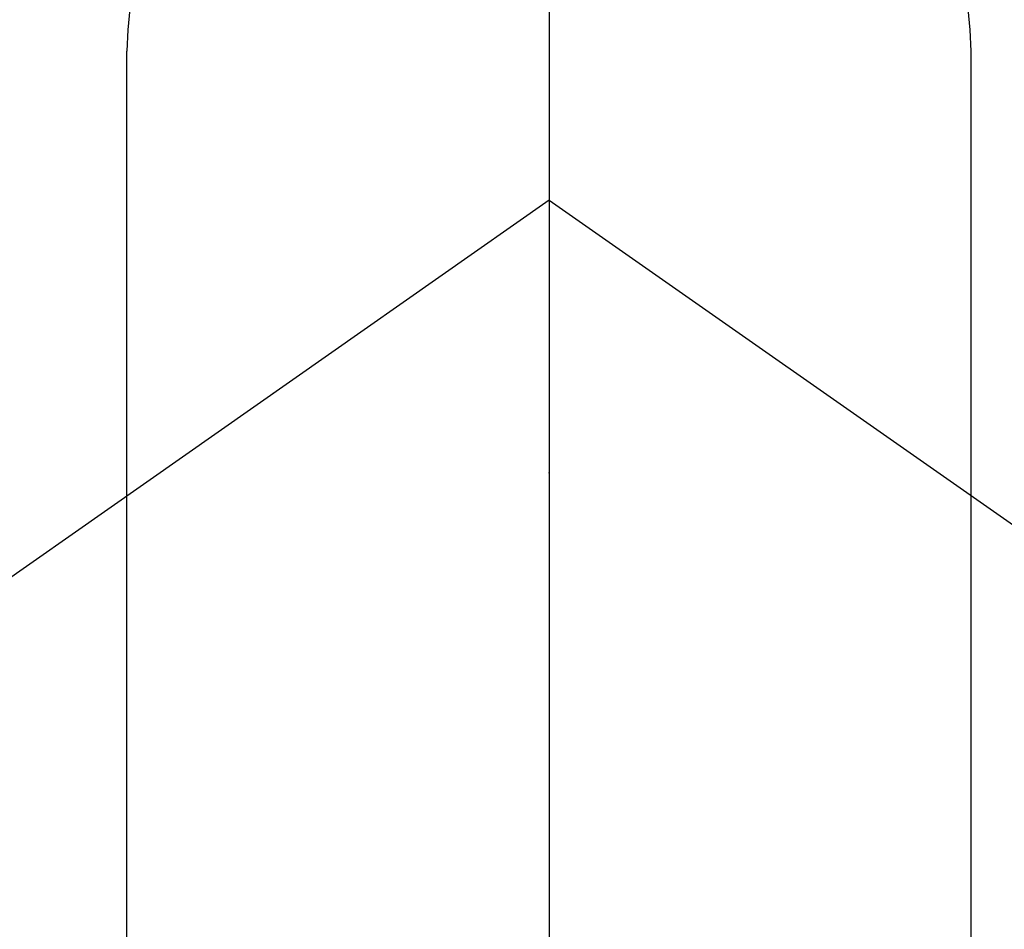
# Model space of a CAD drawing. Extents: x 28111 to 54233, y -10810 to -2410.
# Drawn here: x 44034 to 44051, y -4013 to -3997 of the extents above; entities that cross this region are included whole.
import ezdxf

# ---------------------------------------------------------------- set-up
doc = ezdxf.new("R2010")
doc.units = 0
doc.header["$LTSCALE"] = 50
doc.header["$MEASUREMENT"] = 0
doc.linetypes.add('CENTER2', pattern=[1.125, 0.75, -0.125, 0.125, -0.125])
doc.layers.get('0').update_dxf_attribs({"linetype": 'CONTINUOUS'})
doc.layers.add('150-機器', color=8, linetype='CONTINUOUS')
doc.layers.add('160-文字', color=254, linetype='CONTINUOUS')
doc.styles.add('KH001', font='txt')
doc.dimstyles.new('KH1xx030', dxfattribs={"dimscale": 30, "dimtxt": 2, "dimasz": 0.6, "dimexe": 0.3, "dimexo": 1.2, "dimgap": 0.5, "dimtad": 3, "dimdec": 1, "dimdsep": 46, "dimlunit": 6, "dimtxsty": 'KH001', "dimblk": 'DOT', "dimcen": 1, "dimdle": 1, "dimclrd": 256, "dimclre": 256, "dimclrt": 256, "dimadec": 0, "dimazin": 0, "dimtfac": 1, "dimtdec": 1, "dimtix": 1, "dimtmove": 2, "dimatfit": 3, "dimldrblk": 'CLOSEDBLANK', "dimfxl": 1, "dimtolj": 1, "dimtzin": 0, "dimlwd": -1, "dimlwe": -1, "dimarcsym": 0})

# ---------------------------------------------------------------- blocks, each defined once
blk = doc.blocks.new('_ClosedBlank')
at = {"color": 0, "linetype": 'ByBlock', "lineweight": -2}
for p, q in [((-1, 0.16667), (0, 0)), ((-1, 0.16667), (-1, -0.16667)), ((0, 0), (-1, -0.16667))]:
    blk.add_line(p, q, dxfattribs=at)
blk = doc.blocks.new('_Dot')
at = {"color": 0, "linetype": 'ByBlock', "lineweight": -2}
blk.add_line((-0.5, 0), (-1, 0), dxfattribs=at)
at = {"color": 0, "linetype": 'ByBlock', "const_width": 0.5}
blk.add_lwpolyline([(-0.25, 0, 1), (0.25, 0, 1)], format="xyb", close=True, dxfattribs=at)

msp = doc.modelspace()

# ---------------------------------------------------------------- linework, layer by layer
at = {"layer": '150-機器', "color": 161, "linetype": 'CENTER2'}
msp.add_line((44043.042, -3864.441), (44043.042, -4355.882), dxfattribs=at)
at = {"layer": '150-機器', "color": 13, "linetype": 'Continuous'}
for p, q in [((44035.525, -4029.583), (44035.525, -3997.816)), ((44050.552, -4029.576), (44050.552, -3997.816))]:
    msp.add_line(p, q, dxfattribs=at)
at = {"layer": '150-機器', "color": 13, "linetype": 'CENTER2'}
for q in [(43799.024, -4171.33), (44287.06, -4171.33)]:
    msp.add_line((44043.042, -4000.467), q, dxfattribs=at)
at = {"layer": '150-機器', "color": 13, "linetype": 'Continuous'}
for centre, radius, start, end in [((44043.042, -4000.467), 25.931, 342.2756, 180), ((44043.038, -3997.96), 7.514, 1.098, 178.902)]:
    msp.add_arc(centre, radius, start, end, dxfattribs=at)
msp.add_point((44043.042, -4005.317), dxfattribs=at)

# ---------------------------------------------------------------- leaders
at = {"layer": '160-文字', "annotation_type": 0, "has_hookline": 1, "hookline_direction": 1}
for points, text_width in [([(44553.035, -3980.659), (43798.175, -5347.933), (43780.175, -5347.933)], 1240.203), ([(44827.829, -3985.454), (43909.055, -5662.756), (43891.055, -5662.756)], 1630.051)]:
    msp.add_leader(points, dimstyle='KH1xx030', override={"dimgap": 0.5, "dimtad": 1}, dxfattribs=dict(at, text_width=text_width))
at = {"layer": '160-文字'}
msp.add_leader([(44163.035, -4000.659), (43304.476, -4935.952)], dimstyle='KH1xx030', override={"dimgap": 0.5, "dimtad": 1}, dxfattribs=at)

doc.saveas('drawing.dxf')
